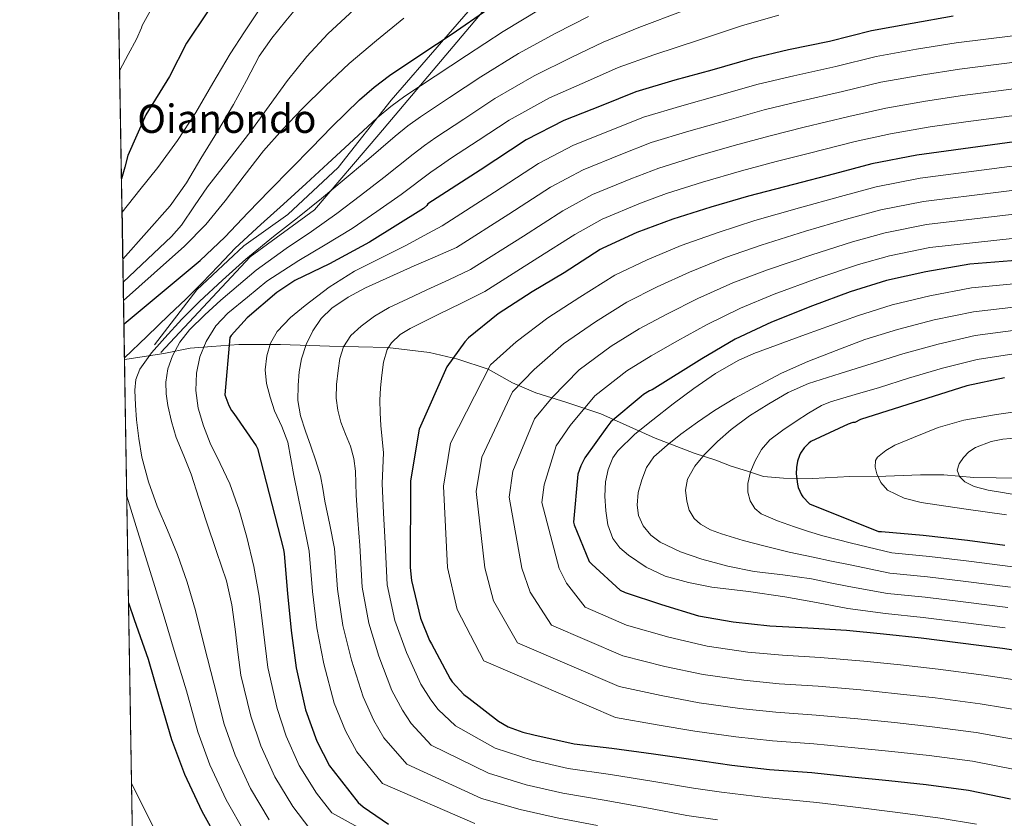
# Model space of a CAD drawing. Units: metres. Extents: x 613849 to 620727, y 4752510 to 4757254.
# Drawn here: x 613849 to 614248, y 4754387 to 4754711 of the extents above; entities that cross this region are included whole.
import ezdxf
from ezdxf.enums import TextEntityAlignment as Align

# ---------------------------------------------------------------- set-up
doc = ezdxf.new("R2010")
doc.units = ezdxf.units.M
doc.header["$MEASUREMENT"] = 0
doc.linetypes.add('DGN Style 3', pattern=[120.41834, 86.0131, -34.40524])
for name, color, linetype, lineweight in [('Nivel 1', 7, 'Continuous', 0), ('Nivel 21', 7, 'Continuous', 0), ('Nivel 4', 7, 'Continuous', 0), ('Nivel 45', 7, 'Continuous', 0), ('Nivel 49', 7, 'Continuous', 0), ('Nivel 5', 7, 'Continuous', 0), ('Nivel 57', 7, 'Continuous', 0), ('Nivel 61', 7, 'Continuous', 0)]:
    doc.layers.add(name, color=color, linetype=linetype, lineweight=lineweight)
doc.styles.add('Style-Times New Roman', font='txt')

msp = doc.modelspace()

# ---------------------------------------------------------------- linework, layer by layer
at = {"layer": 'Nivel 1', "color": 7, "linetype": 'Continuous', "lineweight": 0}
msp.add_polyline3d([(613891.46, 4754573.24, 580.61), (613892.33, 4754573.36, 580.67), (613907.41, 4754575.64, 587.75), (613918.06, 4754577.85, 592.47), (613926.82, 4754578.5, 596.77), (613937.74, 4754579.32, 601.25), (613954.64, 4754579.34, 606.45), (613974.61, 4754578.65, 613.18), (613998.14, 4754578.15, 619.88), (614015.07, 4754576.14, 622.94), (614026.56, 4754573.4, 625.63), (614038.96, 4754569.28, 630.13), (614048.84, 4754563.72, 634.12), (614058.31, 4754559.69, 637.72), (614070.83, 4754555.82, 642.27), (614084.63, 4754551.22, 647.76), (614106.66, 4754541.28, 657.79), (614122.52, 4754535.31, 663.58), (614131.21, 4754532.4, 666.26), (614137.48, 4754529.97, 667.94), (614144.12, 4754527.91, 669.69), (614150.64, 4754525.73, 671.43), (614158.79, 4754525.1, 673.57), (614170.61, 4754524.91, 675.89), (614185.6, 4754525.8, 678.21), (614200.21, 4754525.91, 680.01), (614214.31, 4754526.52, 680.33), (614223.72, 4754526.42, 683.25), (614235.88, 4754525.43, 685.01), (614253.99, 4754525.14, 685.01)], dxfattribs=at)
at = {"layer": 'Nivel 21', "color": 7, "linetype": 'DGN Style 3', "lineweight": 0}
msp.add_polyline3d([(613903.61, 4754579.25, 583.93), (613920.78, 4754601.51, 580.54), (613939.87, 4754619.32, 581.41), (613957.67, 4754632.04, 582.82), (613978.03, 4754651.12, 582.16), (613999.65, 4754678.47, 579.07), (614020.01, 4754702, 575.21), (614039.72, 4754724.9, 572.94), (614063.26, 4754747.8, 570.71), (614074.71, 4754770.69, 565.67), (614078.52, 4754791.68, 560.21), (614077.25, 4754816.49, 553.87), (614071.53, 4754827.03, 552.21)], dxfattribs=at)
at = {"layer": 'Nivel 21', "color": 7, "linetype": 'Continuous', "lineweight": 0}
msp.add_polyline3d([(614078.69, 4754827.15, 552.21), (614084.89, 4754798.05, 559.4), (614080.43, 4754773.87, 565.61), (614069.62, 4754745.89, 572.09), (614056.9, 4754733.81, 573.37), (614041.63, 4754720.45, 574.27), (613994.57, 4754664.48, 582.7), (613968.49, 4754633.95, 586.16), (613942.41, 4754614.87, 585.36), (613906.15, 4754576.07, 586.9)], dxfattribs=at)
at = {"layer": 'Nivel 4', "color": 30, "linetype": 'Continuous', "lineweight": 30, "flags": 128}
for points, elevation in [([(613982.18, 4754766.55), (613969.46, 4754761.46), (613966.07, 4754759.25), (613961.2, 4754755.12), (613949.97, 4754744.98), (613944.98, 4754739.15), (613934.13, 4754726.64), (613925.07, 4754714.29), (613916.56, 4754701.62), (613909.68, 4754688.08), (613900.11, 4754672.47), (613892.75, 4754655.96), (613891.5, 4754651.26), (613890.24, 4754646.56)], 550.01), ([(613891.22, 4754587.67), (613906.69, 4754600.55), (613922.16, 4754613.43), (613932.11, 4754622.9), (613941.59, 4754632.89), (613950.27, 4754641.78), (613958.96, 4754650.68), (613967.27, 4754659.17), (613975.57, 4754667.67), (613986.73, 4754678.65), (613992.63, 4754683.77), (613998.87, 4754688.47), (614011.6, 4754696.97), (614024.37, 4754705.4), (614038.85, 4754715.4), (614053.52, 4754725.11), (614067.54, 4754733.23), (614081.72, 4754741.08), (614097.94, 4754750.24), (614114.26, 4754759.22), (614116.26, 4754760.24)], 575.01), ([(614227.54, 4754712.49), (614210.9, 4754709.61), (614194.45, 4754706.6), (614177.4, 4754702.22), (614160.76, 4754698.86), (614146.04, 4754695.44), (614129.72, 4754690.67), (614114.68, 4754686.57), (614098.87, 4754681.81), (614084.79, 4754676.11), (614069.62, 4754670.22), (614054.39, 4754662.38), (614035.67, 4754650.09), (614014.52, 4754636.4), (614014.07, 4754635.69), (614012.76, 4754634.57), (613990.8, 4754620.85), (613974.52, 4754612.01), (613960.56, 4754605.26), (613953.2, 4754600.46), (613941.11, 4754590.13), (613934.74, 4754583.05), (613934.13, 4754582.16), (613932.08, 4754558.86), (613933.68, 4754554.54), (613934.83, 4754552.53), (613935.76, 4754551.41), (613944.82, 4754538.19), (613945.36, 4754537.1), (613955.95, 4754496.14), (613956.15, 4754494.38), (613957.55, 4754478.29), (613958.99, 4754463.31), (613961.07, 4754448.21), (613964.85, 4754431.18), (613969.49, 4754418.38), (613974.64, 4754408.43), (613976.01, 4754406.45), (613986.25, 4754393.49), (613988.17, 4754391.76), (613998.45, 4754384.78)], 600.01), ([(614274.15, 4754664.59), (614212.87, 4754656.14), (614194.53, 4754652.59), (614179.42, 4754648.62), (614162.75, 4754644.27), (614144.58, 4754639.56), (614129.25, 4754635.08), (614113.82, 4754630.19), (614099.26, 4754624.72), (614085.38, 4754618.48), (614084.38, 4754617.87), (614069.7, 4754608.43), (614056.8, 4754600.65), (614043.04, 4754591.82), (614030.97, 4754582), (614029.5, 4754580.46), (614022.17, 4754570.29), (614010.91, 4754544.94), (614007.49, 4754523.98), (614007.49, 4754523.15), (614007.26, 4754488.91), (614007.9, 4754483.63), (614011.55, 4754468.33), (614015.13, 4754459.31), (614015.96, 4754457.87), (614023.48, 4754443.69), (614024.38, 4754442.45), (614029.12, 4754437.36), (614031.07, 4754435.79), (614043.16, 4754426.51), (614047.1, 4754424.21), (614053.02, 4754422), (614057.5, 4754420.97), (614073.75, 4754417.33), (614089.05, 4754415.5), (614105.95, 4754413.26), (614121.15, 4754411.05), (614137.72, 4754408.72), (614152.99, 4754406.96), (614170.17, 4754405.68), (614186.43, 4754403.98), (614201.4, 4754402.44), (614216.6, 4754400.87), (614233.79, 4754398.57), (614250.81, 4754395.02)], 625.01), ([(614281.6, 4754615.67), (614234.24, 4754611.93), (614216.41, 4754608.83), (614200.54, 4754605.27), (614185.73, 4754600.73), (614170.46, 4754595), (614153.92, 4754588.38), (614139.17, 4754581.5), (614125.6, 4754573.5), (614105.44, 4754560.89), (614104.35, 4754560.51), (614101.95, 4754559.03), (614101.05, 4754558.2), (614088.64, 4754547.93), (614087, 4754545.85), (614078.17, 4754533.31), (614076.51, 4754530.14), (614075.26, 4754526.71), (614073.56, 4754507.23), (614073.82, 4754506.11), (614079.96, 4754491.29), (614080.95, 4754490.2), (614092.47, 4754479.61), (614094.49, 4754478.71), (614109.18, 4754473.82), (614124.28, 4754469.27), (614138.3, 4754466.87), (614153.21, 4754465.21), (614168.63, 4754464.35), (614184.28, 4754463.45), (614199.32, 4754461.95), (614214.55, 4754460.38), (614229.43, 4754458.39), (614247.61, 4754456.09), (614264.51, 4754453.63)], 650.01), ([(614248.34, 4754565.83), (614233.04, 4754562.54), (614189.91, 4754548.87), (614187.67, 4754547.75), (614186.8, 4754547.66), (614185.01, 4754547.08), (614169.84, 4754539.98), (614168.95, 4754539.27), (614167.09, 4754537.39), (614165.62, 4754535.24)], 675.01), ([(614165.62, 4754535.24), (614165.17, 4754534.35), (614164.4, 4754531.98), (614163.99, 4754529.48), (614163.92, 4754526.92), (614164.34, 4754522.7), (614164.72, 4754521.29), (614166, 4754518.35), (614166.51, 4754517.58), (614169.23, 4754514.64), (614197.23, 4754503.43), (614198.42, 4754503.43), (614215.44, 4754501.96), (614233.33, 4754499.91), (614248.56, 4754497.9)], 675.01), ([(613893.09, 4754474.59), (613895.31, 4754467.79), (613901.03, 4754451.69), (613905.58, 4754435.73), (613910.44, 4754419.09), (613915.72, 4754404.97), (613922.73, 4754390), (613930.79, 4754375.66), (613940.2, 4754363.05), (613983.56, 4754325.58), (613984.81, 4754324.91), (613999.3, 4754318.64), (614016.1, 4754312.52), (614032.9, 4754307.6), (614048.29, 4754304.4), (614108.1, 4754291.15), (614124.01, 4754288.04), (614138.6, 4754283.34), (614154.15, 4754278.15), (614169.77, 4754271.98), (614184.29, 4754266.7), (614199.93, 4754261.89)], 575.01)]:
    msp.add_lwpolyline(points, dxfattribs=dict(at, elevation=elevation))
at = {"layer": 'Nivel 49', "color": 7, "linetype": 'Continuous', "lineweight": 0, "extrusion": (-0.000877706, 0.052859, 0.998602), "elevation": 251328.36, "flags": 128}
msp.add_lwpolyline([(-692743.96, -4736785.72), (-692743.96, -4737245.94)], dxfattribs=at)
at = {"layer": 'Nivel 5', "color": 30, "linetype": 'Continuous', "lineweight": 0, "flags": 128}
for points, elevation in [([(614017.07, 4754826.11), (614012.79, 4754821.3), (614002.29, 4754809.11), (614000.76, 4754807.76), (613988.85, 4754796.85), (613977.01, 4754787.54), (613963.57, 4754778.48), (613950.26, 4754768.31), (613938.32, 4754758.23), (613925.23, 4754747.54), (613924.37, 4754746.58), (613915.06, 4754734.71), (613905.97, 4754722.23), (613898.61, 4754708.82), (613898.32, 4754707.83), (613896.34, 4754703.28), (613892.92, 4754696.95), (613889.51, 4754690.61)], 545.01), ([(613890.78, 4754613.96), (613900.36, 4754624.78), (613909.94, 4754635.61), (613916.57, 4754644.88), (613922.42, 4754654.74), (613929.1, 4754665.72), (613935.67, 4754676.76), (613940.88, 4754686.51), (613946.1, 4754696.28), (613951.16, 4754703.67), (613956.85, 4754710.65), (613962.33, 4754717.12)], 560.01), ([(613890.46, 4754633.07), (613897.67, 4754642.1), (613904.88, 4754651.13), (613912.9, 4754662.11), (613920.31, 4754673.53), (613927.28, 4754685.42), (613934.23, 4754697.33), (613940.05, 4754706.26), (613946.1, 4754715.06)], 555.01), ([(613890.93, 4754604.68), (613900.69, 4754613.92), (613910.45, 4754623.16), (613914.57, 4754627.79), (613919.84, 4754635.55), (613925.11, 4754643.32), (613933.87, 4754654.57), (613942.61, 4754665.85), (613950.08, 4754676.15), (613957.52, 4754686.49), (613965.4, 4754696.17), (613973.94, 4754705.33), (613984.56, 4754715.29)], 565.01), ([(614059.96, 4754715.38), (614045.07, 4754706.39), (614030.15, 4754696.64), (614017.42, 4754688.26), (614005.16, 4754680.1), (613999.47, 4754675.9), (613993.97, 4754671.29), (613982.6, 4754660.8), (613973.89, 4754652.71), (613965.17, 4754644.62), (613955.93, 4754636.26), (613946.73, 4754628.01), (613936.36, 4754618.43), (613929.6, 4754611.32), (613922.83, 4754604.21), (613916.24, 4754597.72), (613909.52, 4754591.37), (613900.48, 4754582.64), (613891.45, 4754573.9)], 580.01), ([(614079.58, 4754712.46), (614066.39, 4754705.65), (614051.3, 4754697.39), (614035.92, 4754687.89), (614023.24, 4754679.54), (614011.45, 4754671.74), (614006.32, 4754668.02), (614001.21, 4754663.93), (613989.63, 4754653.92), (613980.51, 4754646.23), (613971.37, 4754638.56), (613961.57, 4754630.74), (613951.87, 4754623.14), (613940.61, 4754613.97), (613931.21, 4754605.4), (613921.8, 4754596.84), (613914.61, 4754589.59), (613907.72, 4754581.99), (613902.43, 4754576.01), (613897.67, 4754569.32), (613896.04, 4754565.14), (613895.62, 4754560.78), (613895.82, 4754554.77), (613896.33, 4754548.78), (613897.22, 4754541.17), (613898.5, 4754533.61), (613901.21, 4754523.57), (613904.65, 4754513.77), (613908.81, 4754503.96), (613912.9, 4754494.12), (613916.88, 4754482.87), (613920.26, 4754471.43), (613923.93, 4754456.71), (613927.6, 4754441.99), (613931.89, 4754425.35), (613936.37, 4754412.7), (613942.52, 4754399.26), (613950.05, 4754386.49)], 585.01), ([(614117.97, 4754714.78), (614100.06, 4754707.94), (614085.59, 4754702.07), (614072.82, 4754695.93), (614057.53, 4754688.38), (614041.7, 4754679.14), (614029.06, 4754670.83), (614017.75, 4754663.37), (614013.17, 4754660.14), (614008.45, 4754656.57), (613996.66, 4754647.05), (613987.13, 4754639.77), (613977.57, 4754632.51), (613967.23, 4754625.23), (613957.01, 4754618.26), (613944.86, 4754609.5), (613937.7, 4754603.38), (613930.54, 4754597.26), (613924.03, 4754591.39), (613917.74, 4754585.23), (613913.91, 4754580.32), (613910.95, 4754574.7), (613909.06, 4754569.45), (613908.23, 4754564.07), (613908.29, 4754559.31), (613908.97, 4754554.57), (613910.48, 4754548.04), (613912.42, 4754541.64), (613915.49, 4754534.2), (613918.44, 4754526.73), (613921.55, 4754517.04), (613924.65, 4754507.34), (613928.77, 4754495.42), (613932.74, 4754483.43), (613934.91, 4754473.73), (613936.26, 4754463.88), (613937.44, 4754454.5), (613938.61, 4754445.13), (613942.61, 4754428.49), (613946.7, 4754416.56), (613952.41, 4754403.89), (613959.68, 4754391.91), (613966.66, 4754382.8)], 590.01), ([(614156.82, 4754712.94), (614142.04, 4754708.74), (614124.64, 4754702.96), (614106.17, 4754696.9), (614091.61, 4754691.69), (614079.25, 4754686.2), (614063.76, 4754679.37), (614047.47, 4754670.39), (614034.88, 4754662.11), (614024.04, 4754655.01), (614020.01, 4754652.27), (614015.69, 4754649.21), (614003.69, 4754640.17), (613993.75, 4754633.3), (613983.77, 4754626.45), (613972.88, 4754619.71), (613962.14, 4754613.39), (613949.11, 4754605.03), (613941.25, 4754598.57), (613933.39, 4754592.11), (613928.45, 4754586.87), (613924.49, 4754580.59), (613921.93, 4754574.28), (613920.68, 4754567.75), (613920.32, 4754560.61), (613921.26, 4754553.51), (613923.41, 4754546.31), (613926.12, 4754539.31), (613930.2, 4754531.08), (613934.12, 4754522.79), (613937.91, 4754512.07), (613941.03, 4754501.13), (613943.94, 4754489.27), (613946.09, 4754477.29), (613947.85, 4754462.77), (613949.62, 4754448.26), (613953.33, 4754431.62), (613957.02, 4754420.43), (613962.3, 4754408.52), (613969.31, 4754397.33), (613975.48, 4754389.38), (614018.3, 4754365.78)], 595.01), ([(613891.06, 4754597.24), (613903.41, 4754608.22), (613915.76, 4754619.19), (613924.35, 4754628.08), (613932.24, 4754637.65), (613939.96, 4754647.82), (613947.76, 4754657.91), (613955.47, 4754666.6), (613963.51, 4754675), (613972.9, 4754684.35), (613982.61, 4754693.37), (613993.59, 4754702.7), (614004.76, 4754711.8)], 570.01), ([(614278.01, 4754707.81), (614228.82, 4754701.8), (614212.72, 4754699.11), (614196.36, 4754696.17), (614180, 4754692.08), (614162.87, 4754688.39), (614148.47, 4754684.97), (614132.7, 4754680.45), (614117.49, 4754676.24), (614101.97, 4754671.52), (614088.78, 4754666.24), (614073.51, 4754660.2), (614059.32, 4754652.79), (614041.52, 4754641.18), (614020.27, 4754627.51), (614013.01, 4754623.58), (614005.76, 4754619.64), (613995.26, 4754614.35), (613984.74, 4754609.08), (613974.5, 4754602.56), (613964.74, 4754595.23), (613958.75, 4754590.33), (613953.31, 4754584.6), (613950.6, 4754579.91), (613949.15, 4754574.78), (613948.47, 4754569.12), (613948.96, 4754563.52), (613950.46, 4754557.91), (613952.32, 4754552.38), (613955.23, 4754546.09), (613957.66, 4754539.68), (613958.93, 4754532.94), (613960.16, 4754526.2), (613963.27, 4754510.85), (613966.38, 4754495.5), (613967.67, 4754479.17), (613969.5, 4754464.32), (613972.26, 4754449.75), (613976.53, 4754433.77), (613981.05, 4754422.57), (613985.64, 4754414.13), (613996.1, 4754401.27), (614033.58, 4754384.99)], 605.01), ([(614279.11, 4754697.24), (614230.09, 4754691.11), (614214.53, 4754688.62), (614198.27, 4754685.73), (614182.61, 4754681.94), (614164.99, 4754677.92), (614150.91, 4754674.5), (614135.69, 4754670.23), (614120.3, 4754665.91), (614105.07, 4754661.23), (614092.77, 4754656.38), (614077.4, 4754650.19), (614064.26, 4754643.21), (614047.37, 4754632.27), (614026.02, 4754618.63), (614017.46, 4754614.93), (614008.9, 4754611.23), (613999, 4754606.81), (613989.15, 4754602.27), (613982.18, 4754598.57), (613975.55, 4754594.11), (613971.21, 4754589.89), (613967.78, 4754584.83), (613965.06, 4754579.36), (613963.2, 4754573.59), (613962.23, 4754568.21), (613961.82, 4754562.81), (613961.77, 4754556.59), (613962.75, 4754550.43), (613964.86, 4754544.23), (613967.01, 4754538.11), (613969.06, 4754532.12), (613970.91, 4754526.07), (613971.89, 4754520.91), (613972.73, 4754515.71), (613974.68, 4754506.16), (613976.62, 4754496.62), (613977.78, 4754480.05), (613980.01, 4754465.33), (613983.45, 4754451.29), (613988.21, 4754436.36), (613992.6, 4754426.76), (613996.65, 4754419.82), (614005.95, 4754409.05), (614036.29, 4754395.18), (614051.95, 4754390.73), (614066.9, 4754387.36), (614083.31, 4754384.13)], 610.01), ([(614280.21, 4754686.67), (614231.37, 4754680.42), (614216.35, 4754678.12), (614200.18, 4754675.29), (614185.22, 4754671.79), (614167.1, 4754667.45), (614153.34, 4754664.03), (614138.67, 4754660.02), (614123.12, 4754655.58), (614108.18, 4754650.94), (614096.76, 4754646.51), (614081.29, 4754640.17), (614069.19, 4754633.62), (614053.21, 4754623.36), (614031.77, 4754609.74), (614022.91, 4754605.61), (614014.05, 4754601.47), (614006.39, 4754597.91), (613998.72, 4754594.36), (613992.88, 4754590.9), (613987.39, 4754586.71), (613983.27, 4754583.03), (613980.19, 4754578.46), (613978.74, 4754573.66), (613978.05, 4754568.76), (613977.45, 4754563.13), (613977.34, 4754557.5), (613977.97, 4754552.64), (613979.2, 4754547.83), (613981.13, 4754542.97), (613983.04, 4754538.11), (613984.38, 4754533.09), (613985.15, 4754527.99), (613985.27, 4754523.13), (613985.41, 4754518.27), (613986.13, 4754508), (613986.86, 4754497.73), (613987.89, 4754480.94), (613990.52, 4754466.34), (613994.63, 4754452.83), (613999.89, 4754438.95), (614004.16, 4754430.95), (614007.65, 4754425.52), (614015.8, 4754416.83), (614039.01, 4754405.38), (614054.39, 4754400.68), (614069.16, 4754397.35), (614085.93, 4754394.49), (614103.35, 4754391.31), (614119.45, 4754388.28)], 615.01), ([(614281.31, 4754676.09), (614232.64, 4754669.73), (614218.17, 4754667.62), (614202.09, 4754664.86), (614187.82, 4754661.65), (614169.21, 4754656.98), (614155.78, 4754653.56), (614141.66, 4754649.8), (614125.93, 4754645.25), (614111.28, 4754640.65), (614100.75, 4754636.64), (614085.17, 4754630.15), (614074.13, 4754624.03), (614059.06, 4754614.45), (614037.53, 4754600.86), (614028.11, 4754596.17), (614018.69, 4754591.48), (614012.99, 4754588.67), (614007.3, 4754585.85), (614003.18, 4754583.38), (613999.7, 4754580.05), (613998.02, 4754577.27), (613996.5, 4754572.13), (613995.84, 4754566.87), (613995.25, 4754561.82), (613994.98, 4754556.76), (613995.15, 4754551.63), (613995.45, 4754546.49), (613995.96, 4754540.94), (613996.41, 4754535.39), (613996.19, 4754529.19), (613995.97, 4754523), (613996.53, 4754510.93), (613997.09, 4754498.85), (613998.01, 4754481.82), (614001.03, 4754467.35), (614005.82, 4754454.37), (614011.57, 4754441.55), (614015.72, 4754435.14), (614018.66, 4754431.22), (614025.65, 4754424.61), (614041.72, 4754415.57), (614056.82, 4754410.63), (614071.41, 4754407.35), (614088.55, 4754404.86), (614106.14, 4754402.07), (614122.28, 4754399.39), (614133.64, 4754397.77), (614151.47, 4754395.58), (614172.18, 4754393.46), (614186.82, 4754391.7), (614205.11, 4754389.51), (614222.23, 4754387.22)], 620.01), ([(614275.26, 4754654.77), (614214.15, 4754646.78), (614196.33, 4754643.26), (614181.85, 4754639.4), (614165.23, 4754634.77), (614147.15, 4754629.61), (614132.24, 4754624.84), (614117.23, 4754619.47), (614103.38, 4754613.75), (614090.3, 4754607.53), (614076.08, 4754598.49), (614063.16, 4754590.1), (614050.32, 4754580.48), (614039.88, 4754571.07), (614023.61, 4754539.3), (614020.8, 4754521.81), (614022.39, 4754488.81), (614026.35, 4754471.86), (614037.19, 4754450.96), (614090.54, 4754428.01), (614107.52, 4754425.09), (614122.81, 4754422.52), (614139.34, 4754420.18), (614154.32, 4754418.53), (614171.04, 4754417.34), (614187.65, 4754415.71), (614202.61, 4754414.18), (614217.81, 4754412.56), (614235.35, 4754410.23), (614253.27, 4754406.78)], 630.01), ([(614276.37, 4754644.96), (614215.45, 4754637.42), (614198.14, 4754633.93), (614184.27, 4754630.18), (614167.71, 4754625.27), (614149.73, 4754619.65), (614135.24, 4754614.59), (614120.63, 4754608.75), (614107.5, 4754602.79), (614095.21, 4754596.58), (614082.47, 4754588.55), (614069.52, 4754579.55), (614057.6, 4754569.14), (614048.78, 4754560.13), (614036.3, 4754533.65), (614034.12, 4754519.63), (614037.52, 4754488.71), (614041.15, 4754475.39), (614050.89, 4754458.23), (614092.03, 4754440.52), (614109.09, 4754436.93), (614124.48, 4754433.99), (614140.95, 4754431.64), (614155.66, 4754430.11), (614171.91, 4754429.01), (614188.87, 4754427.44), (614203.81, 4754425.91), (614219.01, 4754424.25), (614236.91, 4754421.88), (614255.72, 4754418.54)], 635.01), ([(614277.49, 4754635.15), (614216.74, 4754628.05), (614199.95, 4754624.6), (614186.69, 4754620.95), (614170.19, 4754615.76), (614152.3, 4754609.7), (614138.23, 4754604.35), (614124.03, 4754598.03), (614111.62, 4754591.83), (614100.13, 4754585.63), (614088.86, 4754578.61), (614075.89, 4754569), (614064.88, 4754557.79), (614057.68, 4754549.2), (614049, 4754528.01), (614047.44, 4754517.45), (614052.65, 4754488.61), (614055.95, 4754478.92), (614064.6, 4754465.5), (614093.53, 4754453.03), (614110.65, 4754448.76), (614126.15, 4754445.45), (614142.57, 4754443.11), (614156.99, 4754441.69), (614172.78, 4754440.68), (614190.1, 4754439.17), (614205.01, 4754437.64), (614220.22, 4754435.93), (614238.47, 4754433.54), (614258.17, 4754430.31)], 640.01), ([(614278.6, 4754625.34), (614218.03, 4754618.69), (614201.76, 4754615.28), (614189.11, 4754611.73), (614172.67, 4754606.26), (614154.88, 4754599.75), (614141.23, 4754594.1), (614127.43, 4754587.31), (614115.74, 4754580.87), (614105.05, 4754574.68), (614095.24, 4754568.68), (614082.25, 4754558.45), (614072.16, 4754546.45), (614066.58, 4754538.27), (614061.69, 4754522.37), (614060.76, 4754515.28), (614067.77, 4754488.51), (614070.75, 4754482.45), (614078.3, 4754472.77), (614095.02, 4754465.53), (614112.22, 4754460.6), (614127.81, 4754456.92), (614144.19, 4754454.57), (614158.33, 4754453.27), (614173.65, 4754452.34), (614191.32, 4754450.89), (614206.22, 4754449.38), (614221.43, 4754447.61), (614240.04, 4754445.19), (614260.63, 4754442.07)], 645.01), ([(614281.92, 4754606.81), (614235, 4754602.27), (614218.11, 4754599.05), (614202.76, 4754595.37), (614188.7, 4754591.03), (614167.7, 4754583.37), (614146.71, 4754575.71), (614140.27, 4754572.9), (614131.15, 4754567.53), (614122.38, 4754561.51), (614113.94, 4754555.29), (614105.68, 4754548.83), (614098.4, 4754542.93), (614091.54, 4754536.23), (614089.52, 4754533.39), (614087.6, 4754528.66), (614086.58, 4754523.65), (614086.21, 4754517.75), (614086.61, 4754511.84), (614087.5, 4754506.18), (614089.49, 4754500.67), (614092.27, 4754496.87), (614095.85, 4754493.83), (614103, 4754488.95), (614110.7, 4754485.41), (614120.15, 4754482.79), (614129.71, 4754480.93), (614144.53, 4754479.07), (614159.31, 4754476.96), (614172.05, 4754474.62), (614184.79, 4754472.28), (614200.14, 4754470.16), (614215.4, 4754468.62), (614230.54, 4754466.65), (614248.66, 4754464.34)], 655.01), ([(614282.24, 4754597.95), (614235.77, 4754592.61), (614219.82, 4754589.28), (614204.97, 4754585.47), (614191.67, 4754581.34), (614180.15, 4754576.91), (614168.63, 4754572.48), (614157.93, 4754567.67), (614147.5, 4754562.21), (614139.04, 4754557.56), (614130.77, 4754552.58), (614123.87, 4754547.86), (614117.14, 4754542.91), (614111.48, 4754538.56), (614106.13, 4754533.7), (614103.18, 4754529.41), (614101.2, 4754524.48), (614099.8, 4754519.33), (614099.34, 4754514.18), (614099.92, 4754509.9), (614101.81, 4754505.7), (614104.91, 4754501.92), (614108.75, 4754499.2), (614117, 4754495.2), (614125.55, 4754492.23), (614136.11, 4754489.46), (614146.77, 4754487.27), (614158.47, 4754485.87), (614170.13, 4754484.23), (614177.71, 4754482.67), (614185.29, 4754481.11), (614200.96, 4754478.37), (614216.25, 4754476.86), (614231.64, 4754474.92), (614249.7, 4754472.59)], 660.01), ([(614282.56, 4754589.09), (614236.53, 4754582.94), (614221.52, 4754579.51), (614207.19, 4754575.56), (614194.64, 4754571.65), (614181.75, 4754567.58), (614168.85, 4754563.52), (614160.58, 4754559.9), (614152.72, 4754555.3), (614144.95, 4754550.33), (614137.49, 4754544.9), (614131.89, 4754540.03), (614126.64, 4754534.69), (614122.77, 4754529.96), (614119.79, 4754524.64), (614119.02, 4754520.27), (614119.57, 4754515.81), (614120.45, 4754512.11), (614122.48, 4754508.74), (614125.03, 4754506.51), (614129.12, 4754504.17)], 665.01), ([(614282.88, 4754580.23), (614237.29, 4754573.28), (614223.22, 4754569.74), (614209.41, 4754565.66), (614197.62, 4754561.95), (614187.73, 4754559.01), (614177.84, 4754556.07), (614174.13, 4754554.59), (614168.92, 4754551.54), (614163.82, 4754548.19), (614158.39, 4754544.63), (614153.23, 4754540.61), (614149.85, 4754536.72), (614147.22, 4754532.16), (614145.36, 4754527.61), (614144.3, 4754522.98), (614144.26, 4754519.45)], 670.01), ([(614258.51, 4754552.85), (614245.14, 4754550.94), (614231.82, 4754548.62), (614221.5, 4754545.61), (614211.4, 4754541.65), (614203.84, 4754538.44), (614200.28, 4754536.36), (614196.91, 4754533.68), (614195.99, 4754532.21), (614195.86, 4754529.51), (614196.59, 4754526.89), (614198.2, 4754523.3), (614200.91, 4754520.3), (614207.62, 4754516.94), (614214.63, 4754515.28), (614231.92, 4754512.69), (614249.23, 4754510.22)], 680.01), ([(614253.87, 4754541.5), (614247.69, 4754540.92), (614243.01, 4754540), (614236.59, 4754537.57), (614233.9, 4754535.78), (614231.72, 4754533.55), (614229.91, 4754530.98), (614229.16, 4754528.33), (614230.13, 4754525.81), (614232.27, 4754523.63), (614236.04, 4754521.72), (614241.74, 4754520.23), (614247.53, 4754519.31), (614261.52, 4754516.8)], 685.01), ([(613892.38, 4754517.76), (613896.15, 4754505.51), (613899.91, 4754493.26), (613903.71, 4754481.09), (613907.49, 4754468.91), (613912.04, 4754453.88), (613916.59, 4754438.86), (613921.17, 4754422.22), (613926.05, 4754408.84), (613932.62, 4754394.63), (613940.42, 4754381.08)], 580.01), ([(614144.26, 4754519.45), (614145.26, 4754515.91), (614147.04, 4754512.84), (614149.65, 4754510.66), (614156.35, 4754507.75), (614163.18, 4754505.38), (614168.92, 4754503.48), (614174.7, 4754501.76), (614180.5, 4754500.27), (614186.31, 4754498.77), (614202.61, 4754494.79), (614217.95, 4754493.34), (614233.84, 4754491.44), (614251.79, 4754489.09)], 670.01), ([(614129.12, 4754504.17), (614133.52, 4754502.56), (614142.37, 4754499.86), (614151.28, 4754497.47), (614160.97, 4754495.15), (614170.7, 4754492.99), (614178.25, 4754491.47), (614185.8, 4754489.94), (614201.79, 4754486.58), (614217.1, 4754485.1), (614232.74, 4754483.18), (614250.75, 4754480.84)], 665.01), ([(613894.31, 4754401.18), (613905.17, 4754379.47)], 570.01), ([(614119.45, 4754388.28), (614132, 4754386.49)], 615.01), ([(614222.23, 4754387.22), (614237, 4754384.74)], 620.01)]:
    msp.add_lwpolyline(points, dxfattribs=dict(at, elevation=elevation))
at = {"layer": 'Nivel 57', "color": 92, "linetype": 'DGN Style 3', "lineweight": 0}
msp.add_polyline3d([(613888.43, 4754755.51, 535.88), (613896.06, 4754296, 560.21)], dxfattribs=at)
at = {"layer": 'Nivel 61', "color": 7, "linetype": 'Continuous', "lineweight": 0, "elevation": 0.01, "flags": 128}
msp.add_lwpolyline([(613848.91, 4757137.37), (617247.43, 4757194.64), (620645.99, 4757253.57), (620686.66, 4754940.12), (620727.33, 4752626.68), (617326.51, 4752567.75), (613925.69, 4752510.46), (613887.3, 4754823.93)], close=True, dxfattribs=at)

# ---------------------------------------------------------------- texts
at = {"layer": 'Nivel 45', "color": 7, "linetype": 'Continuous', "lineweight": 0, "style": 'Style-Times New Roman'}
msp.add_text('Oianondo', height=11.5, dxfattribs=at).set_placement((613932.96, 4754670.94, 549.94), align=Align.MIDDLE_CENTER)

doc.saveas('drawing.dxf')
